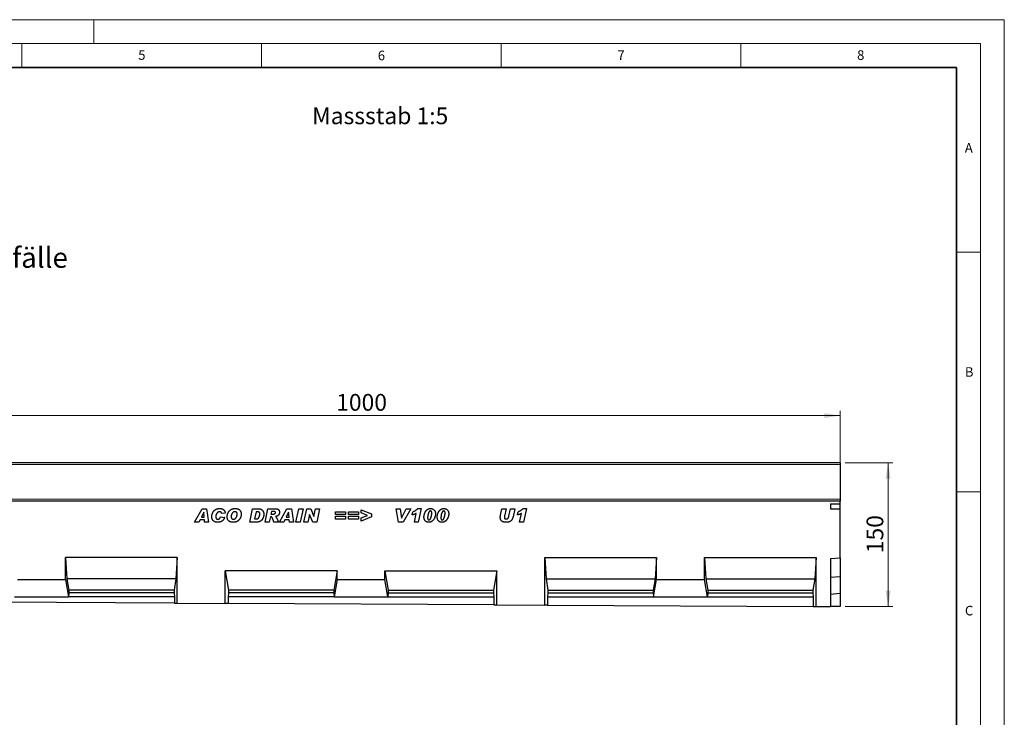
# Model space of a CAD drawing. Units: millimetres. Extents: x 0 to 1506, y 0 to 1228.
# Drawn here: x 215 to 420, y 151 to 297 of the extents above; entities that cross this region are included whole.
import ezdxf

# ---------------------------------------------------------------- set-up
doc = ezdxf.new("R2010")
doc.units = ezdxf.units.MM
doc.styles.add('SLDTEXTSTYLE0', font='TXT', dxfattribs={"width": 0.605})
doc.styles.add('SLDTEXTSTYLE1', font='TXT', dxfattribs={"width": 0.75})
doc.dimstyles.new('SLDDIMSTYLE4', dxfattribs={"dimtxt": 3.5, "dimasz": 3.302, "dimexe": 0, "dimexo": 0.0625, "dimgap": 0.875, "dimtad": 1, "dimlfac": 5, "dimrnd": 1e-09, "dimzin": 12, "dimdsep": 46, "dimtxsty": 'SLDTEXTSTYLE1', "dimsah": 1, "dimcen": 0.09, "dimadec": 0, "dimazin": 3, "dimtfac": 1, "dimtofl": 0, "dimtmove": 0, "dimatfit": 3, "dimfxl": 0, "dimfrac": 2, "dimtolj": 1, "dimtzin": 12, "dimarcsym": 0})
doc.dimstyles.new('SLDDIMSTYLE5', dxfattribs={"dimtxt": 3.5, "dimasz": 3.302, "dimexe": 0, "dimexo": 0.0625, "dimgap": 0.875, "dimtad": 1, "dimdec": 0, "dimlfac": 5, "dimrnd": 1e-09, "dimzin": 12, "dimdsep": 46, "dimtxsty": 'SLDTEXTSTYLE1', "dimsah": 1, "dimcen": 0.09, "dimadec": 0, "dimazin": 3, "dimtfac": 1, "dimtdec": 0, "dimtofl": 0, "dimtmove": 0, "dimatfit": 3, "dimfxl": 0, "dimfrac": 2, "dimtolj": 1, "dimtzin": 12, "dimarcsym": 0})

# ---------------------------------------------------------------- blocks, each defined once
blk = doc.blocks.new('_D_7')
at = {"color": 179, "linetype": 'Continuous', "lineweight": 18}
for p, q in [((185.76, 201.09), (185.76, 215.41)), ((185.76, 214.41), (385.76, 214.41)), ((385.76, 201.09), (385.76, 215.41))]:
    blk.add_line(p, q, dxfattribs=at)
for points in [[(185.76, 214.41), (189.07, 213.9), (189.07, 214.91)], [(385.76, 214.41), (382.46, 214.91), (382.46, 213.9)]]:
    blk.add_solid(points, dxfattribs=at)
at = {"color": 179, "linetype": 'Continuous', "lineweight": 18, "insert": (280.59, 218.92), "char_height": 3.5, "attachment_point": 1, "style": 'SLDTEXTSTYLE1'}
blk.add_mtext('1000', dxfattribs=at)
blk = doc.blocks.new('_D_8')
at = {"color": 179, "linetype": 'Continuous', "lineweight": 18}
for p, q in [((386.76, 204.59), (396.76, 204.59)), ((395.76, 204.59), (395.76, 174.58)), ((386.76, 174.58), (396.76, 174.58))]:
    blk.add_line(p, q, dxfattribs=at)
for points in [[(395.76, 204.59), (395.26, 201.28), (396.27, 201.28)], [(395.76, 174.58), (396.27, 177.88), (395.26, 177.88)]]:
    blk.add_solid(points, dxfattribs=at)
at = {"color": 179, "linetype": 'Continuous', "lineweight": 18, "insert": (391.25, 185.7), "char_height": 3.5, "attachment_point": 1, "rotation": 90, "style": 'SLDTEXTSTYLE1'}
blk.add_mtext('150', dxfattribs=at)

msp = doc.modelspace()

# ---------------------------------------------------------------- linework, layer by layer
at = {"color": 7, "linetype": 'Continuous', "lineweight": 18}
for p, q in [((0, 297), (420, 297)), ((230, 292), (230, 297)), ((420, 0), (420, 297)), ((15, 292), (415, 292)), ((215, 292), (215, 287)), ((265, 292), (265, 287)), ((315, 292), (315, 287)), ((365, 292), (365, 287)), ((415, 292), (415, 5)), ((410, 248.5), (415, 248.5)), ((410, 198.5), (415, 198.5))]:
    msp.add_line(p, q, dxfattribs=at)
at = {"color": 7, "linetype": 'Continuous', "lineweight": 35}
for p, q in [((410, 287), (20, 287)), ((410, 5), (410, 287))]:
    msp.add_line(p, q, dxfattribs=at)
at = {"color": 7, "linetype": 'Continuous', "lineweight": 25}
for p, q in [((385.7632, 204.5853), (185.7632, 204.5853)), ((385.7632, 204.5853), (385.7632, 204.1853)), ((385.7632, 204.1853), (385.7632, 196.9951)), ((385.7632, 196.5855), (185.7632, 196.5855)), ((383.7632, 195.9855), (385.7632, 195.9855)), ((383.7632, 195.9855), (383.7632, 194.9594)), ((385.7632, 196.9951), (385.7632, 196.5855)), ((385.7632, 195.9855), (385.7632, 196.5855)), ((385.7632, 194.9594), (385.7632, 195.9855)), ((251.0213, 192.1855), (252.6014, 194.9855)), ((252.9412, 194.2588), (252.4617, 193.2401)), ((252.4617, 193.2401), (253.0316, 193.2401)), ((252.6014, 194.9855), (253.5566, 194.9855)), ((252.9486, 194.2588), (252.9412, 194.2588)), ((253.0316, 193.2401), (252.9486, 194.2588)), ((253.5566, 194.9855), (253.9668, 192.1855)), ((256.4832, 193.3128), (257.3195, 193.1855)), ((257.465, 194.0571), (256.665, 193.9674)), ((256.665, 193.9674), (256.665, 193.9821)), ((262.5413, 192.1855), (263.13, 194.9855)), ((263.13, 194.9855), (264.2959, 194.9855)), ((263.8686, 194.331), (263.555, 192.8401)), ((264.1612, 194.331), (263.8686, 194.331)), ((265.7486, 192.1855), (266.3446, 194.9855)), ((266.3446, 194.9855), (267.9605, 194.9855)), ((266.8611, 193.3128), (266.6213, 192.1855)), ((266.9134, 193.3128), (266.8611, 193.3128)), ((267.0935, 194.4037), (266.9776, 193.8583)), ((266.9776, 193.8583), (267.1446, 193.8583)), ((267.5435, 194.4037), (267.0935, 194.4037)), ((268.7377, 192.1855), (270.3178, 194.9855)), ((270.6576, 194.2588), (270.178, 193.2401)), ((270.178, 193.2401), (270.7479, 193.2401)), ((270.3178, 194.9855), (271.2729, 194.9855)), ((270.665, 194.2588), (270.6576, 194.2588)), ((270.7479, 193.2401), (270.665, 194.2588)), ((271.2729, 194.9855), (271.6832, 192.1855)), ((272.1995, 192.1855), (272.8018, 194.9855)), ((272.8018, 194.9855), (273.6825, 194.9855)), ((273.6825, 194.9855), (273.0802, 192.1855)), ((273.8432, 192.1855), (274.4471, 194.9855)), ((274.4471, 194.9855), (275.2642, 194.9855)), ((275.0108, 193.8083), (274.6608, 192.1855)), ((275.0182, 193.8083), (275.0108, 193.8083)), ((275.6954, 192.1855), (275.0182, 193.8083)), ((275.2642, 194.9855), (275.9449, 193.3543)), ((275.9449, 193.3543), (275.9522, 193.3543)), ((275.9522, 193.3543), (276.3051, 194.9855)), ((276.3051, 194.9855), (277.1227, 194.9855)), ((277.1227, 194.9855), (276.517, 192.1855)), ((280.4468, 194.3674), (282.5195, 194.3674)), ((280.4468, 193.7492), (280.4468, 194.3674)), ((282.5195, 193.7492), (280.4468, 193.7492)), ((280.4468, 193.4219), (282.5195, 193.4219)), ((280.4468, 192.8037), (280.4468, 193.4219)), ((282.5195, 194.3674), (282.5195, 193.7492)), ((282.5195, 193.4219), (282.5195, 192.8037)), ((283.1813, 194.3674), (285.2541, 194.3674)), ((283.1813, 193.7492), (283.1813, 194.3674)), ((285.2541, 193.7492), (283.1813, 193.7492)), ((283.1813, 193.4219), (285.2541, 193.4219)), ((283.1813, 192.8037), (283.1813, 193.4219)), ((285.2541, 194.3674), (285.2541, 193.7492)), ((285.2541, 193.4219), (285.2541, 192.8037)), ((285.8068, 194.7674), (287.9886, 193.8941)), ((285.8068, 194.0929), (285.8068, 194.7674)), ((287.1335, 193.5855), (285.8068, 194.0929)), ((285.8068, 193.0884), (287.1335, 193.5855)), ((287.9886, 193.2594), (285.8068, 192.4037)), ((287.9886, 193.8941), (287.9886, 193.2594)), ((293.1086, 194.9855), (293.9717, 194.9855)), ((293.6007, 192.1855), (293.1086, 194.9855)), ((293.9717, 194.9855), (294.2103, 192.9946)), ((294.2177, 192.9946), (295.22, 194.9855)), ((296.1632, 194.9855), (294.5904, 192.1855)), ((295.22, 194.9855), (296.1632, 194.9855)), ((296.4613, 193.6764), (296.6022, 194.331)), ((296.8977, 192.1855), (297.2988, 194.0105)), ((297.6324, 195.0219), (298.3062, 195.0219)), ((298.3062, 195.0219), (297.6829, 192.1855)), ((314.8767, 193.6281), (315.1664, 194.9855)), ((315.1664, 194.9855), (316.0392, 194.9855)), ((316.0392, 194.9855), (315.7011, 193.4077)), ((316.6432, 193.456), (316.9636, 194.9855)), ((316.9636, 194.9855), (317.8397, 194.9855)), ((317.8397, 194.9855), (317.4852, 193.2935)), ((318.4322, 193.6764), (318.5732, 194.331)), ((318.8686, 192.1855), (319.2697, 194.0105)), ((319.6033, 195.0219), (320.2771, 195.0219)), ((320.2771, 195.0219), (319.6538, 192.1855)), ((383.7632, 194.9594), (385.7632, 194.9594)), ((385.7632, 184.7522), (385.7632, 194.9594)), ((251.9577, 192.1855), (251.0213, 192.1855)), ((252.1838, 192.6583), (251.9577, 192.1855)), ((253.0787, 192.6583), (252.1838, 192.6583)), ((253.1168, 192.1855), (253.0787, 192.6583)), ((253.9668, 192.1855), (253.1168, 192.1855)), ((264.0334, 192.1855), (262.5413, 192.1855)), ((263.555, 192.8401), (263.9243, 192.8401)), ((266.6213, 192.1855), (265.7486, 192.1855)), ((268.5486, 192.1855), (267.5963, 192.1855)), ((269.6741, 192.1855), (268.7377, 192.1855)), ((269.9002, 192.6583), (269.6741, 192.1855)), ((270.7951, 192.6583), (269.9002, 192.6583)), ((270.8332, 192.1855), (270.7951, 192.6583)), ((271.6832, 192.1855), (270.8332, 192.1855)), ((273.0802, 192.1855), (272.1995, 192.1855)), ((274.6608, 192.1855), (273.8432, 192.1855)), ((276.517, 192.1855), (275.6954, 192.1855)), ((282.5195, 192.8037), (280.4468, 192.8037)), ((285.2541, 192.8037), (283.1813, 192.8037)), ((285.8068, 192.4037), (285.8068, 193.0884)), ((294.5904, 192.1855), (293.6007, 192.1855)), ((294.2103, 192.9946), (294.2177, 192.9946)), ((297.6829, 192.1855), (296.8977, 192.1855)), ((299.6686, 193.0861), (299.6686, 193.0742)), ((302.4395, 193.0861), (302.4395, 193.0742)), ((319.6538, 192.1855), (318.8686, 192.1855)), ((247.4312, 184.7755), (224.0972, 184.7755)), ((224.0972, 180.2277), (224.0972, 184.7755)), ((224.0972, 184.7755), (224.3771, 180.3755)), ((247.4312, 184.7755), (247.1512, 180.3755)), ((247.4312, 175.2677), (247.4312, 184.7755)), ((324.0952, 184.7755), (347.4292, 184.7755)), ((324.0952, 174.885), (324.0952, 184.7755)), ((324.0952, 184.7755), (324.3751, 180.3755)), ((347.4292, 184.7755), (347.1492, 180.3755)), ((347.4292, 180.2277), (347.4292, 184.7755)), ((357.4292, 184.7755), (380.7632, 184.7755)), ((357.4292, 180.2277), (357.4292, 184.7755)), ((357.4292, 184.7755), (357.7091, 180.3755)), ((380.7632, 184.7755), (380.4832, 180.3755)), ((380.7632, 174.6022), (380.7632, 184.7755)), ((383.7632, 184.5772), (385.7632, 184.7522)), ((383.7632, 184.5772), (383.7632, 174.5872)), ((385.7632, 184.7522), (385.7632, 180.7417)), ((280.7652, 182.0451), (257.4312, 182.0451)), ((257.4312, 175.2178), (257.4312, 182.0451)), ((257.4312, 182.0451), (258.1136, 177.9755)), ((280.7652, 182.0451), (280.0827, 177.9755)), ((280.7652, 180.2277), (280.7652, 182.0451)), ((290.7612, 182.0451), (314.0952, 182.0451)), ((290.7612, 180.2277), (290.7612, 182.0451)), ((290.7612, 182.0451), (291.4436, 177.9755)), ((314.0952, 182.0451), (313.4127, 177.9755)), ((314.0952, 174.9349), (314.0952, 182.0451)), ((214.0972, 180.2277), (224.0972, 180.2277)), ((224.0972, 180.2277), (224.7096, 176.5755)), ((224.3771, 180.3755), (224.7796, 177.9755)), ((247.1512, 180.3755), (224.3771, 180.3755)), ((247.1512, 180.3755), (246.7487, 177.9755)), ((280.7652, 180.2277), (280.1527, 176.5755)), ((280.7652, 180.2277), (290.7612, 180.2277)), ((291.3736, 176.5755), (290.7612, 180.2277)), ((324.3751, 180.3755), (324.7776, 177.9755)), ((324.3751, 180.3755), (347.1492, 180.3755)), ((347.1492, 180.3755), (346.7467, 177.9755)), ((346.8167, 176.5755), (347.4292, 180.2277)), ((347.4292, 180.2277), (357.4292, 180.2277)), ((358.0416, 176.5755), (357.4292, 180.2277)), ((357.7091, 180.3755), (358.1116, 177.9755)), ((357.7091, 180.3755), (380.4832, 180.3755)), ((380.4832, 180.3755), (380.0807, 177.9755)), ((385.7632, 180.7417), (383.7632, 180.6692)), ((385.7632, 180.7417), (385.7632, 177.2882)), ((224.7796, 177.4415), (224.7096, 176.5755)), ((224.7796, 177.9755), (224.7796, 177.4415)), ((246.7487, 177.9755), (224.7796, 177.9755)), ((246.7487, 177.4415), (224.7796, 177.4415)), ((246.7487, 177.9755), (246.7487, 177.4415)), ((246.7487, 177.4415), (246.8187, 176.5755)), ((258.1136, 177.4415), (258.0436, 176.5755)), ((280.0827, 177.9755), (258.1136, 177.9755)), ((258.1136, 177.9755), (258.1136, 177.4415)), ((280.0827, 177.4415), (258.1136, 177.4415)), ((280.0827, 177.9755), (280.0827, 177.4415)), ((280.0827, 177.4415), (280.1527, 176.5755)), ((291.4436, 177.4415), (291.3736, 176.5755)), ((291.4436, 177.9755), (291.4436, 177.4415)), ((291.4436, 177.9755), (313.4127, 177.9755)), ((291.4436, 177.4415), (313.4127, 177.4415)), ((313.4127, 177.9755), (313.4127, 177.4415)), ((313.4127, 177.4415), (313.4827, 176.5755)), ((324.7776, 177.4415), (324.7076, 176.5755)), ((324.7776, 177.9755), (324.7776, 177.4415)), ((324.7776, 177.9755), (346.7467, 177.9755)), ((324.7776, 177.4415), (346.7467, 177.4415)), ((346.7467, 177.9755), (346.7467, 177.4415)), ((346.7467, 177.4415), (346.8167, 176.5755)), ((358.1116, 177.4415), (358.0416, 176.5755)), ((358.1116, 177.9755), (358.1116, 177.4415)), ((358.1116, 177.9755), (380.0807, 177.9755)), ((358.1116, 177.4415), (380.0807, 177.4415)), ((380.0807, 177.9755), (380.0807, 177.4415)), ((380.0807, 177.4415), (380.1507, 176.5755)), ((385.7632, 177.2882), (383.7632, 177.1132)), ((385.7632, 177.2882), (385.7632, 174.5772)), ((246.8187, 175.2708), (191.3756, 175.5475)), ((213.4847, 176.5755), (224.7096, 176.5755)), ((246.8187, 176.5755), (224.7096, 176.5755)), ((246.8187, 176.5755), (246.8187, 175.2708)), ((246.8187, 175.2708), (247.4312, 175.2677)), ((247.4312, 175.2677), (257.4312, 175.2178)), ((258.0436, 175.2147), (257.4312, 175.2178)), ((258.0436, 176.5755), (258.0436, 175.2147)), ((280.1527, 176.5755), (258.0436, 176.5755)), ((313.4827, 174.938), (258.0436, 175.2147)), ((280.1527, 176.5755), (291.3736, 176.5755)), ((291.3736, 176.5755), (313.4827, 176.5755)), ((313.4827, 176.5755), (313.4827, 174.938)), ((313.4827, 174.938), (314.0952, 174.9349)), ((314.0952, 174.9349), (324.0952, 174.885)), ((324.7076, 174.882), (324.0952, 174.885)), ((324.7076, 176.5755), (324.7076, 174.882)), ((324.7076, 176.5755), (346.8167, 176.5755)), ((324.7076, 174.882), (380.1507, 174.6052)), ((346.8167, 176.5755), (358.0416, 176.5755)), ((358.0416, 176.5755), (380.1507, 176.5755)), ((380.1507, 176.5755), (380.1507, 174.6052)), ((380.1507, 174.6052), (380.7632, 174.6022)), ((380.7632, 174.6022), (383.7632, 174.5872)), ((385.7632, 174.5772), (383.7632, 174.5872))]:
    msp.add_line(p, q, dxfattribs=at)
at = {"color": 8, "linetype": 'Continuous', "lineweight": 18}
for p, q in [((385.7632, 204.1853), (185.7632, 204.1853)), ((185.7632, 196.9951), (385.7632, 196.9951))]:
    msp.add_line(p, q, dxfattribs=at)
at = {"color": 7, "linetype": 'Continuous', "lineweight": 25}
for points, knots in [([(254.6286, 193.3219), (254.6291, 193.3558), (254.6301, 193.424), (254.6398, 193.5262), (254.6543, 193.6287), (254.6754, 193.7311), (254.7029, 193.8335), (254.736, 193.936), (254.7746, 194.0389), (254.8191, 194.141), (254.8693, 194.2407), (254.9253, 194.3357), (254.9877, 194.4248), (255.0555, 194.5083), (255.128, 194.5869), (255.2065, 194.6596), (255.2906, 194.7264), (255.3799, 194.7879), (255.4742, 194.8433), (255.5737, 194.8909), (255.6777, 194.9312), (255.7859, 194.9652), (255.8991, 194.9904), (256.0168, 195.0084), (256.1388, 195.0203), (256.2218, 195.0214), (256.2638, 195.0219)], [0, 0, 0, 0, 0.03852187, 0.07739652, 0.11652036, 0.15605194, 0.19612705, 0.23680959, 0.27840388, 0.32088817, 0.36331525, 0.40507886, 0.44601824, 0.48670419, 0.52719517, 0.56738214, 0.60810106, 0.64909466, 0.69045465, 0.73221327, 0.77423923, 0.81703772, 0.86092789, 0.90577453, 0.95222546, 1, 1, 1, 1]), ([(255.8809, 192.1492), (255.8316, 192.1501), (255.7358, 192.152), (255.5965, 192.1669), (255.4662, 192.1914), (255.3449, 192.227), (255.2322, 192.2715), (255.1288, 192.3272), (255.0337, 192.3918), (254.9489, 192.4675), (254.8735, 192.5509), (254.8075, 192.6413), (254.7521, 192.7385), (254.7071, 192.8426), (254.6721, 192.9533), (254.6462, 193.0703), (254.6316, 193.1941), (254.6296, 193.2787), (254.6286, 193.3219)], [0, 0, 0, 0, 0.07594209, 0.14757139, 0.21564155, 0.28011868, 0.34207656, 0.40202128, 0.46080477, 0.51891248, 0.57677994, 0.63382503, 0.69095968, 0.74887645, 0.80832873, 0.8695951, 0.93339266, 1, 1, 1, 1]), ([(256.2616, 194.3674), (256.2288, 194.3657), (256.1627, 194.3624), (256.0651, 194.3351), (255.9688, 194.2924), (255.8919, 194.243), (255.8315, 194.1962), (255.7887, 194.155), (255.7474, 194.11), (255.7088, 194.0603), (255.6724, 194.0062), (255.6385, 193.9476), (255.6064, 193.8848), (255.5679, 193.7958), (255.527, 193.6824), (255.4919, 193.5454), (255.4687, 193.4102), (255.4662, 193.3203), (255.465, 193.2759)], [0, 0, 0, 0, 0.065928641, 0.133080072, 0.202830356, 0.277834829, 0.316718642, 0.356695228, 0.397511048, 0.439676397, 0.483416912, 0.528934807, 0.576068981, 0.625658922, 0.724217905, 0.818872164, 0.910528114, 1, 1, 1, 1]), ([(255.465, 193.2759), (255.466, 193.2435), (255.4681, 193.1809), (255.4909, 193.0915), (255.5255, 193.0097), (255.5669, 192.9491), (255.6067, 192.9067), (255.6402, 192.8791), (255.6766, 192.8555), (255.7169, 192.8372), (255.7595, 192.8211), (255.8061, 192.8115), (255.8555, 192.805), (255.8896, 192.8042), (255.907, 192.8037)], [0, 0, 0, 0, 0.132538608, 0.256652427, 0.376130606, 0.495851525, 0.555815459, 0.614365758, 0.673476359, 0.733661786, 0.795654093, 0.860184762, 0.928383661, 1, 1, 1, 1]), ([(257.3195, 193.1855), (257.3084, 193.1495), (257.2863, 193.0779), (257.2422, 192.9751), (257.1925, 192.8758), (257.1349, 192.7811), (257.0691, 192.6911), (256.9964, 192.6053), (256.9163, 192.5236), (256.8295, 192.4466), (256.7352, 192.3764), (256.6334, 192.3154), (256.5249, 192.2635), (256.4089, 192.2222), (256.2868, 192.189), (256.1575, 192.1661), (256.0216, 192.1515), (255.9285, 192.1499), (255.8809, 192.1492)], [0, 0, 0, 0, 0.05906009, 0.11734787, 0.17524334, 0.23293822, 0.29096222, 0.349738, 0.40915824, 0.47016198, 0.53150656, 0.59317222, 0.65599154, 0.71976565, 0.7858854, 0.85408449, 0.92543539, 1, 1, 1, 1]), ([(255.907, 192.8037), (255.9233, 192.8039), (255.9553, 192.8043), (256.0022, 192.8111), (256.0473, 192.8205), (256.0906, 192.8342), (256.1318, 192.852), (256.1709, 192.8736), (256.2085, 192.8988), (256.2437, 192.9285), (256.2772, 192.9626), (256.3103, 192.9998), (256.3416, 193.0419), (256.3721, 193.0877), (256.4019, 193.1379), (256.4299, 193.1927), (256.4581, 193.2509), (256.4747, 193.2919), (256.4832, 193.3128)], [0, 0, 0, 0, 0.05935998, 0.11643131, 0.17217398, 0.22715167, 0.28122613, 0.33556394, 0.38970875, 0.4455282, 0.50308521, 0.5636946, 0.62674364, 0.69389683, 0.76440636, 0.83907202, 0.91775302, 1, 1, 1, 1]), ([(256.665, 193.9821), (256.6648, 193.9979), (256.6644, 194.0285), (256.6577, 194.0728), (256.6482, 194.1142), (256.6348, 194.1526), (256.6164, 194.1873), (256.5946, 194.2191), (256.5688, 194.2477), (256.5297, 194.281), (256.4763, 194.3153), (256.4078, 194.3451), (256.3359, 194.3645), (256.2865, 194.3664), (256.2616, 194.3674)], [0, 0, 0, 0, 0.07526085, 0.14664115, 0.21367903, 0.27816975, 0.34059002, 0.40116771, 0.46212375, 0.52443869, 0.64634405, 0.76402352, 0.88094696, 1, 1, 1, 1]), ([(256.2638, 195.0219), (256.3072, 195.0212), (256.3918, 195.0199), (256.5151, 195.0072), (256.6313, 194.9863), (256.7406, 194.9574), (256.8433, 194.9207), (256.9384, 194.8742), (257.027, 194.8203), (257.1078, 194.7581), (257.1811, 194.6893), (257.2467, 194.6148), (257.3038, 194.5347), (257.3528, 194.4496), (257.3942, 194.3594), (257.4262, 194.2635), (257.4513, 194.1624), (257.4604, 194.0927), (257.465, 194.0571)], [0, 0, 0, 0, 0.07620134, 0.14841496, 0.21737266, 0.28344662, 0.34678605, 0.40851927, 0.46898511, 0.52852451, 0.58735081, 0.64532853, 0.70255147, 0.75977151, 0.81752172, 0.87652734, 0.93711015, 1, 1, 1, 1]), ([(257.8359, 193.2958), (257.8368, 193.3428), (257.8387, 193.4367), (257.8553, 193.5765), (257.8814, 193.7145), (257.9176, 193.8505), (257.9652, 193.9834), (258.0217, 194.1135), (258.0898, 194.2392), (258.1672, 194.3605), (258.2544, 194.4756), (258.3523, 194.5811), (258.4592, 194.6776), (258.5751, 194.7621), (258.6944, 194.8361), (258.8149, 194.8959), (258.9338, 194.9431), (259.0533, 194.9738), (259.1725, 194.9952), (259.2926, 195.0102), (259.4143, 195.0206), (259.4959, 195.0215), (259.537, 195.0219)], [0, 0, 0, 0, 0.0518611, 0.10360205, 0.15508068, 0.2067866, 0.25867295, 0.31070178, 0.36315611, 0.41625712, 0.46933963, 0.52228208, 0.57481587, 0.6280241, 0.68028157, 0.72953434, 0.77637658, 0.82113632, 0.86532355, 0.90998512, 0.95463936, 1, 1, 1, 1]), ([(259.1132, 192.1492), (259.0643, 192.15), (258.9691, 192.1515), (258.8306, 192.1659), (258.7004, 192.1896), (258.5783, 192.2225), (258.4642, 192.2643), (258.3583, 192.3162), (258.2612, 192.378), (258.1723, 192.4483), (258.093, 192.5276), (258.0239, 192.6149), (257.9654, 192.71), (257.9184, 192.8129), (257.8812, 192.9229), (257.8547, 193.0404), (257.8385, 193.1656), (257.8368, 193.2516), (257.8359, 193.2958)], [0, 0, 0, 0, 0.075283128, 0.146529351, 0.214145499, 0.278811381, 0.341007086, 0.401137527, 0.4598783, 0.517998908, 0.575331169, 0.632222566, 0.68904664, 0.746856878, 0.805976556, 0.867601378, 0.931993733, 1, 1, 1, 1]), ([(259.4455, 194.3674), (259.4254, 194.3667), (259.3861, 194.3655), (259.3278, 194.3581), (259.2719, 194.3451), (259.2177, 194.3268), (259.1663, 194.3028), (259.1166, 194.274), (259.0691, 194.2401), (259.0244, 194.2005), (258.9816, 194.1575), (258.9421, 194.1102), (258.9048, 194.0598), (258.8702, 194.0061), (258.8391, 193.9482), (258.8101, 193.8874), (258.7831, 193.8233), (258.7534, 193.7347), (258.7221, 193.6268), (258.6938, 193.5034), (258.6762, 193.39), (258.6735, 193.3176), (258.6722, 193.2833)], [0, 0, 0, 0, 0.0410414, 0.0804257, 0.11973397, 0.15813759, 0.19689982, 0.23537348, 0.27529719, 0.31586387, 0.35715961, 0.39915216, 0.44146407, 0.48512778, 0.52960606, 0.57544894, 0.62278157, 0.67146025, 0.76607572, 0.85211415, 0.92989094, 1, 1, 1, 1]), ([(258.6722, 193.2833), (258.6728, 193.2664), (258.6738, 193.2333), (258.6793, 193.1846), (258.6895, 193.1381), (258.704, 193.0939), (258.722, 193.0519), (258.7444, 193.0121), (258.7713, 192.9749), (258.8012, 192.9394), (258.8354, 192.9076), (258.8728, 192.8796), (258.9136, 192.8564), (258.957, 192.8367), (259.0041, 192.8221), (259.054, 192.8113), (259.1071, 192.8051), (259.1434, 192.8042), (259.162, 192.8037)], [0, 0, 0, 0, 0.06553813, 0.12849885, 0.19025764, 0.24981276, 0.30912203, 0.36742824, 0.42703331, 0.48703654, 0.5474129, 0.60788329, 0.66819687, 0.72944533, 0.79272755, 0.85895566, 0.92784717, 1, 1, 1, 1]), ([(260.7813, 193.8452), (260.7806, 193.8122), (260.7791, 193.7437), (260.7685, 193.6376), (260.7504, 193.5248), (260.7265, 193.4058), (260.6931, 193.2819), (260.645, 193.1558), (260.5846, 193.0274), (260.512, 192.8985), (260.428, 192.7725), (260.3297, 192.6559), (260.2199, 192.5489), (260.1002, 192.4539), (259.9759, 192.3715), (259.8526, 192.3019), (259.7312, 192.2481), (259.6111, 192.2087), (259.4905, 192.1826), (259.368, 192.1629), (259.2418, 192.1516), (259.1564, 192.15), (259.1132, 192.1492)], [0, 0, 0, 0, 0.03723446, 0.07741188, 0.12027282, 0.16611612, 0.2144721, 0.26495942, 0.31834495, 0.37455581, 0.43185542, 0.48908513, 0.54640429, 0.60468724, 0.66145194, 0.71458758, 0.76437933, 0.8111799, 0.85699376, 0.90354592, 0.95121602, 1, 1, 1, 1]), ([(259.162, 192.8037), (259.1831, 192.8042), (259.2246, 192.8053), (259.2857, 192.8141), (259.3445, 192.8282), (259.4009, 192.8482), (259.4549, 192.8737), (259.5054, 192.9063), (259.5546, 192.9429), (259.616, 193.0007), (259.6866, 193.0821), (259.7579, 193.1927), (259.8185, 193.3142), (259.856, 193.4233), (259.8808, 193.5116), (259.8983, 193.5734), (259.9121, 193.6303), (259.9248, 193.682), (259.9327, 193.7292), (259.94, 193.7712), (259.9443, 193.8082), (259.9447, 193.8312), (259.945, 193.8418)], [0, 0, 0, 0, 0.04422809, 0.08723565, 0.12942494, 0.17122184, 0.21270482, 0.25456043, 0.29747026, 0.34141082, 0.43143032, 0.52317576, 0.61734494, 0.71617384, 0.76505435, 0.81005486, 0.85108467, 0.88825899, 0.92183213, 0.95167243, 0.97769512, 1, 1, 1, 1]), ([(259.945, 193.8418), (259.9445, 193.8628), (259.9436, 193.9037), (259.9376, 193.9631), (259.926, 194.0183), (259.9109, 194.0698), (259.891, 194.117), (259.8669, 194.1605), (259.8378, 194.1996), (259.8047, 194.2349), (259.7685, 194.2661), (259.7293, 194.293), (259.6881, 194.3163), (259.6444, 194.3354), (259.598, 194.3495), (259.5493, 194.3595), (259.4982, 194.366), (259.4634, 194.3669), (259.4455, 194.3674)], [0, 0, 0, 0, 0.076844162, 0.149196938, 0.217717113, 0.282724372, 0.34504382, 0.404513955, 0.463875337, 0.52261257, 0.58099425, 0.638183158, 0.696108033, 0.753430697, 0.812078224, 0.872865788, 0.934908123, 1, 1, 1, 1]), ([(259.537, 195.0219), (259.5888, 195.021), (259.6891, 195.0193), (259.8342, 195.0033), (259.9687, 194.9769), (260.0925, 194.9395), (260.2061, 194.8917), (260.3091, 194.8333), (260.4008, 194.7631), (260.4817, 194.6833), (260.5515, 194.5954), (260.6136, 194.5032), (260.6653, 194.4053), (260.7083, 194.303), (260.7404, 194.1952), (260.7645, 194.083), (260.7789, 193.9656), (260.7805, 193.8858), (260.7813, 193.8452)], [0, 0, 0, 0, 0.07987038, 0.15488224, 0.22495864, 0.29128082, 0.35417205, 0.41481313, 0.47364721, 0.53195577, 0.58976952, 0.64670103, 0.70334194, 0.76036124, 0.81780483, 0.87670354, 0.93738127, 1, 1, 1, 1]), ([(263.9243, 192.8401), (263.9539, 192.8412), (264.0117, 192.8434), (264.0956, 192.8595), (264.1739, 192.8868), (264.2458, 192.926), (264.3123, 192.9753), (264.3715, 193.0368), (264.4259, 193.1081), (264.4723, 193.1897), (264.5132, 193.2758), (264.5499, 193.3632), (264.5813, 193.4503), (264.6062, 193.538), (264.6265, 193.6251), (264.6397, 193.7125), (264.6488, 193.7995), (264.6499, 193.8577), (264.6504, 193.8867)], [0, 0, 0, 0, 0.062848927, 0.122618333, 0.180603175, 0.238168337, 0.295903138, 0.355607601, 0.41873113, 0.485757038, 0.554450394, 0.621129325, 0.686875672, 0.750882891, 0.814377921, 0.876644165, 0.938453123, 1, 1, 1, 1]), ([(265.4868, 193.8128), (265.486, 193.7713), (265.4844, 193.6889), (265.4727, 193.5667), (265.4541, 193.4469), (265.4273, 193.3294), (265.3925, 193.2143), (265.3512, 193.1013), (265.3013, 192.9912), (265.2445, 192.8848), (265.1831, 192.7835), (265.1181, 192.6904), (265.0501, 192.6063), (264.9797, 192.531), (264.9063, 192.4647), (264.8299, 192.4075), (264.7506, 192.3593), (264.6685, 192.3211), (264.5858, 192.2899), (264.5043, 192.2617), (264.4234, 192.2386), (264.3437, 192.2189), (264.2647, 192.2044), (264.1869, 192.1934), (264.1098, 192.187), (264.0588, 192.186), (264.0334, 192.1855)], [0, 0, 0, 0, 0.05095755, 0.1011747, 0.15061248, 0.1997518, 0.2490477, 0.29812534, 0.34735977, 0.39740213, 0.44614193, 0.49272504, 0.53670979, 0.57882894, 0.61917529, 0.65806012, 0.69583085, 0.73286627, 0.76901559, 0.80439056, 0.83876366, 0.87226904, 0.9051561, 0.93732233, 0.96882253, 1, 1, 1, 1]), ([(264.6504, 193.8867), (264.6501, 193.9034), (264.6495, 193.936), (264.6442, 193.9835), (264.6366, 194.0285), (264.6244, 194.0703), (264.6098, 194.1102), (264.591, 194.1468), (264.5691, 194.1808), (264.5442, 194.2123), (264.5148, 194.2408), (264.4798, 194.2652), (264.4394, 194.2857), (264.3939, 194.3029), (264.3428, 194.3147), (264.2871, 194.3246), (264.2259, 194.3302), (264.1834, 194.3307), (264.1612, 194.331)], [0, 0, 0, 0, 0.065655634, 0.128649021, 0.187739422, 0.245096615, 0.30007814, 0.354434189, 0.406762923, 0.459282561, 0.512018776, 0.567668717, 0.626362596, 0.690071267, 0.758431883, 0.832597244, 0.912729856, 1, 1, 1, 1]), ([(264.2959, 194.9855), (264.3459, 194.9846), (264.4429, 194.9829), (264.5828, 194.9672), (264.7128, 194.9429), (264.8319, 194.9069), (264.941, 194.8619), (265.0388, 194.805), (265.1268, 194.7388), (265.2036, 194.6622), (265.27, 194.5773), (265.3284, 194.4868), (265.3772, 194.3895), (265.4178, 194.2863), (265.449, 194.1767), (265.471, 194.0609), (265.4842, 193.9389), (265.4859, 193.8555), (265.4868, 193.8128)], [0, 0, 0, 0, 0.07870085, 0.15243328, 0.22132358, 0.28635971, 0.34778083, 0.40665019, 0.46385471, 0.52052606, 0.57673502, 0.63301658, 0.68977792, 0.74770487, 0.80720937, 0.86879647, 0.932922, 1, 1, 1, 1]), ([(267.5963, 192.1855), (267.5786, 192.2369), (267.5423, 192.342), (267.4851, 192.503), (267.4223, 192.6705), (267.3679, 192.8128), (267.3235, 192.9242), (267.291, 192.9994), (267.2606, 193.0653), (267.2317, 193.1219), (267.2042, 193.1692), (267.178, 193.2069), (267.1541, 193.2364), (267.1225, 193.2613), (267.0817, 193.2824), (267.0297, 193.3001), (266.9731, 193.3112), (266.9337, 193.3122), (266.9134, 193.3128)], [0, 0, 0, 0, 0.116297975, 0.238127556, 0.365778646, 0.499128445, 0.564253964, 0.622549416, 0.674427485, 0.719579672, 0.758658432, 0.791276046, 0.818013967, 0.839352905, 0.877083345, 0.915677452, 0.956549135, 1, 1, 1, 1]), ([(267.1446, 193.8583), (267.178, 193.8584), (267.2416, 193.8585), (267.3325, 193.8602), (267.4142, 193.863), (267.4865, 193.8669), (267.5497, 193.8718), (267.6037, 193.878), (267.6485, 193.885), (267.6951, 193.8961), (267.7435, 193.9143), (267.7944, 193.9416), (267.8368, 193.976), (267.8711, 194.0159), (267.8962, 194.059), (267.9166, 194.101), (267.9277, 194.1433), (267.9295, 194.1713), (267.9304, 194.185)], [0, 0, 0, 0, 0.10527233, 0.20098973, 0.28717216, 0.36324979, 0.42985994, 0.4870618, 0.53494946, 0.57310331, 0.63820873, 0.69764056, 0.7546231, 0.80976784, 0.86290375, 0.9116136, 0.95673169, 1, 1, 1, 1]), ([(267.9304, 194.185), (267.9296, 194.2012), (267.928, 194.2325), (267.9142, 194.2767), (267.8905, 194.3148), (267.8637, 194.3418), (267.8364, 194.3602), (267.81, 194.3717), (267.7785, 194.3821), (267.7414, 194.3894), (267.6994, 194.3965), (267.6521, 194.4009), (267.5996, 194.4028), (267.5628, 194.4034), (267.5435, 194.4037)], [0, 0, 0, 0, 0.095793671, 0.185218494, 0.270853397, 0.359713306, 0.408259565, 0.464996805, 0.52992905, 0.60453322, 0.688647745, 0.782207475, 0.88553137, 1, 1, 1, 1]), ([(268.7668, 194.2458), (268.7664, 194.2186), (268.7656, 194.1652), (268.7551, 194.0864), (268.7404, 194.01), (268.7177, 193.9365), (268.6901, 193.8652), (268.6557, 193.7965), (268.6146, 193.7308), (268.5681, 193.6674), (268.515, 193.6079), (268.453, 193.5548), (268.3846, 193.5065), (268.3079, 193.4644), (268.2244, 193.4272), (268.1328, 193.3973), (268.0346, 193.3704), (267.9658, 193.3586), (267.9304, 193.3526)], [0, 0, 0, 0, 0.06021071, 0.11871962, 0.17623963, 0.23294892, 0.28944549, 0.3459013, 0.403352, 0.46142348, 0.52041312, 0.58006839, 0.64229226, 0.70633775, 0.77397224, 0.84503085, 0.92035817, 1, 1, 1, 1]), ([(267.9304, 193.3526), (267.9416, 193.3431), (267.9652, 193.3232), (267.9983, 193.2873), (268.033, 193.2466), (268.0683, 193.1997), (268.1036, 193.1468), (268.141, 193.0888), (268.1782, 193.0245), (268.2163, 192.9543), (268.2554, 192.8784), (268.2951, 192.7966), (268.3353, 192.7089), (268.377, 192.6157), (268.4189, 192.5163), (268.4613, 192.4111), (268.5053, 192.3004), (268.534, 192.2244), (268.5486, 192.1855)], [0, 0, 0, 0, 0.03296717, 0.06949975, 0.10978011, 0.15366075, 0.20160888, 0.2532367, 0.30909552, 0.36888212, 0.43321781, 0.501562, 0.57394695, 0.65057238, 0.73167522, 0.81688523, 0.90637547, 1, 1, 1, 1]), ([(267.9605, 194.9855), (267.9943, 194.9849), (268.0596, 194.9837), (268.1541, 194.9735), (268.2415, 194.9564), (268.3223, 194.9335), (268.396, 194.9029), (268.4623, 194.8649), (268.5224, 194.8213), (268.5737, 194.7694), (268.6192, 194.7139), (268.6583, 194.655), (268.6924, 194.594), (268.7195, 194.5297), (268.7407, 194.4625), (268.7559, 194.3927), (268.7654, 194.3201), (268.7663, 194.2708), (268.7668, 194.2458)], [0, 0, 0, 0, 0.0815964, 0.15809453, 0.22952573, 0.29679999, 0.36087011, 0.42201508, 0.48130037, 0.53993776, 0.59789647, 0.65469555, 0.71067574, 0.76692337, 0.82314301, 0.88083674, 0.93948129, 1, 1, 1, 1]), ([(297.2988, 194.0105), (297.2691, 193.9926), (297.209, 193.9563), (297.1143, 193.9074), (297.0161, 193.8606), (296.9134, 193.8175), (296.8067, 193.777), (296.6952, 193.7404), (296.58, 193.7059), (296.5012, 193.6864), (296.4613, 193.6764)], [0, 0, 0, 0, 0.11504949, 0.23265813, 0.35279763, 0.47540773, 0.60151529, 0.73109731, 0.86393266, 1, 1, 1, 1]), ([(296.6022, 194.331), (296.6532, 194.3542), (296.754, 194.4), (296.8993, 194.4763), (297.039, 194.5551), (297.1705, 194.6405), (297.2969, 194.7281), (297.4153, 194.8217), (297.528, 194.9185), (297.5977, 194.9876), (297.6324, 195.0219)], [0, 0, 0, 0, 0.13466221, 0.26603192, 0.39452893, 0.52008756, 0.64300989, 0.76398608, 0.88277677, 1, 1, 1, 1]), ([(298.905, 193.2861), (298.9056, 193.3189), (298.9068, 193.3847), (298.9149, 193.4841), (298.9288, 193.5846), (298.9473, 193.6863), (298.9719, 193.7889), (299.0024, 193.8924), (299.0375, 193.9973), (299.0774, 194.1023), (299.1224, 194.2051), (299.1724, 194.3033), (299.2262, 194.3963), (299.2849, 194.4832), (299.3474, 194.5649), (299.4146, 194.6405), (299.486, 194.7108), (299.5612, 194.7753), (299.64, 194.8337), (299.7227, 194.8834), (299.8077, 194.9267), (299.896, 194.961), (299.9867, 194.9887), (300.0804, 195.008), (300.177, 195.0195), (300.2424, 195.0211), (300.2754, 195.0219)], [0, 0, 0, 0, 0.04019186, 0.08072975, 0.12220988, 0.16447883, 0.20745568, 0.25147643, 0.29678668, 0.34302064, 0.38918865, 0.43426262, 0.47807522, 0.5209069, 0.56280357, 0.60409345, 0.64481849, 0.68549781, 0.72553574, 0.76492457, 0.80366248, 0.84234465, 0.88091443, 0.91980933, 0.95956, 1, 1, 1, 1]), ([(299.8697, 192.1492), (299.8343, 192.15), (299.7648, 192.1516), (299.6633, 192.1655), (299.5672, 192.1882), (299.4764, 192.22), (299.3911, 192.2613), (299.3111, 192.3116), (299.2363, 192.371), (299.1675, 192.4393), (299.1051, 192.5161), (299.0518, 192.6021), (299.0061, 192.6959), (298.9686, 192.7981), (298.9398, 192.9087), (298.9198, 193.0274), (298.9069, 193.154), (298.9056, 193.2412), (298.905, 193.2861)], [0, 0, 0, 0, 0.06297326, 0.12340286, 0.18150611, 0.23822224, 0.293899, 0.34953405, 0.40580939, 0.46314485, 0.52152215, 0.58108004, 0.64247229, 0.70665976, 0.77414835, 0.84516989, 0.92022713, 1, 1, 1, 1]), ([(300.255, 194.5128), (300.2403, 194.5122), (300.211, 194.511), (300.1678, 194.4995), (300.1262, 194.4813), (300.0863, 194.4554), (300.0477, 194.423), (300.0106, 194.3832), (299.9748, 194.3364), (299.9412, 194.2824), (299.9091, 194.2229), (299.8784, 194.1588), (299.85, 194.0901), (299.8233, 194.017), (299.7989, 193.939), (299.777, 193.8565), (299.7565, 193.7695), (299.7382, 193.6797), (299.7221, 193.59), (299.7078, 193.5036), (299.6959, 193.4222), (299.6863, 193.3454), (299.6779, 193.2739), (299.6732, 193.207), (299.6693, 193.145), (299.6688, 193.1052), (299.6686, 193.0861)], [0, 0, 0, 0, 0.02667582, 0.05339855, 0.08092828, 0.10919352, 0.13984014, 0.17258143, 0.20829739, 0.24710601, 0.28837134, 0.33162818, 0.37652917, 0.42394989, 0.47354465, 0.52540641, 0.57969455, 0.63645879, 0.69262194, 0.74582691, 0.79608949, 0.84274301, 0.88687354, 0.92740381, 0.96510855, 1, 1, 1, 1]), ([(301.305, 193.9588), (301.3044, 193.9221), (301.3033, 193.8485), (301.2946, 193.7383), (301.2801, 193.6284), (301.2612, 193.5184), (301.235, 193.4088), (301.2049, 193.299), (301.1673, 193.1899), (301.1259, 193.0814), (301.0793, 192.9759), (301.0274, 192.8756), (300.9712, 192.7813), (300.9107, 192.6925), (300.8456, 192.6096), (300.7753, 192.5329), (300.7015, 192.4612), (300.6225, 192.3968), (300.5401, 192.3386), (300.4542, 192.2877), (300.3646, 192.2452), (300.2721, 192.2095), (300.176, 192.1824), (300.0768, 192.1631), (299.9744, 192.1515), (299.905, 192.15), (299.8697, 192.1492)], [0, 0, 0, 0, 0.042954521, 0.086022946, 0.129098765, 0.172475498, 0.216340234, 0.260699754, 0.305566621, 0.351111377, 0.396396149, 0.440251391, 0.483032196, 0.524595519, 0.56573231, 0.606156089, 0.64607435, 0.685864765, 0.725104696, 0.763900763, 0.802412921, 0.84080659, 0.879692842, 0.918934646, 0.958801326, 1, 1, 1, 1]), ([(299.9572, 192.6583), (299.9717, 192.6589), (300.0005, 192.6601), (300.0428, 192.6715), (300.0834, 192.6901), (300.123, 192.7153), (300.1607, 192.7483), (300.1969, 192.7885), (300.2324, 192.8352), (300.2652, 192.8894), (300.2977, 192.9487), (300.3276, 193.0138), (300.3559, 193.0836), (300.3827, 193.1581), (300.4069, 193.2372), (300.4297, 193.321), (300.4508, 193.4096), (300.4688, 193.5019), (300.4856, 193.5941), (300.5004, 193.6833), (300.513, 193.7682), (300.5232, 193.8485), (300.5313, 193.9245), (300.537, 193.9961), (300.5406, 194.0633), (300.5411, 194.1067), (300.5413, 194.1276)], [0, 0, 0, 0, 0.02574214, 0.05121267, 0.07750912, 0.10514173, 0.13458808, 0.16661436, 0.20132625, 0.23908704, 0.27942878, 0.32187891, 0.36671169, 0.41370615, 0.46283563, 0.51427671, 0.56841326, 0.6252308, 0.68185839, 0.7355933, 0.78645036, 0.83478201, 0.87993913, 0.92261829, 0.96285107, 1, 1, 1, 1]), ([(300.5413, 194.1276), (300.5405, 194.1553), (300.539, 194.2082), (300.5255, 194.2833), (300.5028, 194.3498), (300.4712, 194.4073), (300.4305, 194.4546), (300.3802, 194.4896), (300.3199, 194.509), (300.2773, 194.5115), (300.255, 194.5128)], [0, 0, 0, 0, 0.153445315, 0.293207559, 0.420982925, 0.541259583, 0.654295435, 0.763742558, 0.876573626, 1, 1, 1, 1]), ([(300.2754, 195.0219), (300.3096, 195.0213), (300.3768, 195.0201), (300.4757, 195.006), (300.5716, 194.9857), (300.6639, 194.955), (300.753, 194.9169), (300.8388, 194.8702), (300.9205, 194.814), (300.9988, 194.7508), (301.0713, 194.6797), (301.1342, 194.5995), (301.1872, 194.5114), (301.2306, 194.4157), (301.2641, 194.3124), (301.2875, 194.2013), (301.3029, 194.0827), (301.3043, 194.0009), (301.305, 193.9588)], [0, 0, 0, 0, 0.06146446, 0.12101341, 0.17971069, 0.23786995, 0.29580056, 0.35413074, 0.41356422, 0.47420776, 0.53525026, 0.59600121, 0.65738607, 0.7199916, 0.78494913, 0.85267765, 0.92420192, 1, 1, 1, 1]), ([(301.6759, 193.2861), (301.6765, 193.3189), (301.6777, 193.3847), (301.6858, 193.4841), (301.6997, 193.5846), (301.7183, 193.6863), (301.7429, 193.7889), (301.7733, 193.8924), (301.8084, 193.9973), (301.8483, 194.1023), (301.8933, 194.2051), (301.9433, 194.3033), (301.9971, 194.3963), (302.0559, 194.4832), (302.1184, 194.5649), (302.1856, 194.6405), (302.2569, 194.7108), (302.3321, 194.7753), (302.4109, 194.8337), (302.4936, 194.8834), (302.5786, 194.9267), (302.6669, 194.961), (302.7576, 194.9887), (302.8514, 195.008), (302.9479, 195.0195), (303.0134, 195.0211), (303.0463, 195.0219)], [0, 0, 0, 0, 0.04019186, 0.08072975, 0.12220988, 0.16447883, 0.20745568, 0.25147643, 0.29678668, 0.34302064, 0.38918865, 0.43426262, 0.47807522, 0.5209069, 0.56280357, 0.60409345, 0.64481849, 0.68549781, 0.72553574, 0.76492457, 0.80366248, 0.84234465, 0.88091443, 0.91980933, 0.95956, 1, 1, 1, 1]), ([(302.6407, 192.1492), (302.6052, 192.15), (302.5357, 192.1516), (302.4343, 192.1655), (302.3381, 192.1882), (302.2473, 192.22), (302.162, 192.2613), (302.082, 192.3116), (302.0072, 192.371), (301.9384, 192.4393), (301.876, 192.5161), (301.8227, 192.6021), (301.777, 192.6959), (301.7395, 192.7981), (301.7107, 192.9087), (301.6907, 193.0274), (301.6778, 193.154), (301.6765, 193.2412), (301.6759, 193.2861)], [0, 0, 0, 0, 0.06297326, 0.12340286, 0.18150611, 0.23822224, 0.293899, 0.34953405, 0.40580939, 0.46314485, 0.52152215, 0.58108004, 0.64247229, 0.70665976, 0.77414835, 0.84516989, 0.92022713, 1, 1, 1, 1]), ([(303.0259, 194.5128), (303.0112, 194.5122), (302.9819, 194.511), (302.9387, 194.4995), (302.8971, 194.4813), (302.8572, 194.4554), (302.8186, 194.423), (302.7815, 194.3832), (302.7457, 194.3364), (302.7121, 194.2824), (302.68, 194.2229), (302.6494, 194.1588), (302.6209, 194.0901), (302.5942, 194.017), (302.5698, 193.939), (302.5479, 193.8565), (302.5274, 193.7695), (302.5091, 193.6797), (302.493, 193.59), (302.4787, 193.5036), (302.4668, 193.4222), (302.4572, 193.3454), (302.4488, 193.2739), (302.4441, 193.207), (302.4402, 193.145), (302.4397, 193.1052), (302.4395, 193.0861)], [0, 0, 0, 0, 0.02667582, 0.05339855, 0.08092828, 0.10919352, 0.13984014, 0.17258143, 0.20829739, 0.24710601, 0.28837134, 0.33162818, 0.37652917, 0.42394989, 0.47354465, 0.52540641, 0.57969455, 0.63645879, 0.69262194, 0.74582691, 0.79608949, 0.84274301, 0.88687354, 0.92740381, 0.96510855, 1, 1, 1, 1]), ([(304.0759, 193.9588), (304.0753, 193.9221), (304.0742, 193.8485), (304.0655, 193.7383), (304.051, 193.6284), (304.0321, 193.5184), (304.0059, 193.4088), (303.9758, 193.299), (303.9382, 193.1899), (303.8968, 193.0814), (303.8502, 192.9759), (303.7983, 192.8756), (303.7422, 192.7813), (303.6816, 192.6925), (303.6165, 192.6096), (303.5462, 192.5329), (303.4724, 192.4612), (303.3934, 192.3968), (303.311, 192.3386), (303.2251, 192.2877), (303.1355, 192.2452), (303.043, 192.2095), (302.9469, 192.1824), (302.8477, 192.1631), (302.7453, 192.1515), (302.6759, 192.15), (302.6407, 192.1492)], [0, 0, 0, 0, 0.042954521, 0.086022946, 0.129098765, 0.172475498, 0.216340234, 0.260699754, 0.305566621, 0.351111377, 0.396396149, 0.440251391, 0.483032196, 0.524595519, 0.56573231, 0.606156089, 0.64607435, 0.685864765, 0.725104696, 0.763900763, 0.802412921, 0.84080659, 0.879692842, 0.918934646, 0.958801326, 1, 1, 1, 1]), ([(302.7282, 192.6583), (302.7426, 192.6589), (302.7714, 192.6601), (302.8137, 192.6715), (302.8543, 192.6901), (302.8939, 192.7153), (302.9316, 192.7483), (302.9678, 192.7885), (303.0033, 192.8352), (303.0361, 192.8894), (303.0686, 192.9487), (303.0985, 193.0138), (303.1268, 193.0836), (303.1536, 193.1581), (303.1778, 193.2372), (303.2006, 193.321), (303.2217, 193.4096), (303.2397, 193.5019), (303.2565, 193.5941), (303.2713, 193.6833), (303.2839, 193.7682), (303.2941, 193.8485), (303.3022, 193.9245), (303.3079, 193.9961), (303.3115, 194.0633), (303.312, 194.1067), (303.3122, 194.1276)], [0, 0, 0, 0, 0.02574214, 0.05121267, 0.07750912, 0.10514173, 0.13458808, 0.16661436, 0.20132625, 0.23908704, 0.27942878, 0.32187891, 0.36671169, 0.41370615, 0.46283563, 0.51427671, 0.56841326, 0.6252308, 0.68185839, 0.7355933, 0.78645036, 0.83478201, 0.87993913, 0.92261829, 0.96285107, 1, 1, 1, 1]), ([(303.3122, 194.1276), (303.3115, 194.1553), (303.3099, 194.2082), (303.2964, 194.2833), (303.2737, 194.3498), (303.2421, 194.4073), (303.2014, 194.4546), (303.1511, 194.4896), (303.0909, 194.509), (303.0482, 194.5115), (303.0259, 194.5128)], [0, 0, 0, 0, 0.153445315, 0.293207559, 0.420982925, 0.541259583, 0.654295435, 0.763742558, 0.876573626, 1, 1, 1, 1]), ([(303.0463, 195.0219), (303.0805, 195.0213), (303.1477, 195.0201), (303.2466, 195.006), (303.3425, 194.9857), (303.4348, 194.955), (303.5239, 194.9169), (303.6097, 194.8702), (303.6914, 194.814), (303.7697, 194.7508), (303.8422, 194.6797), (303.9051, 194.5995), (303.9581, 194.5114), (304.0015, 194.4157), (304.035, 194.3124), (304.0584, 194.2013), (304.0738, 194.0827), (304.0752, 194.0009), (304.0759, 193.9588)], [0, 0, 0, 0, 0.06146446, 0.12101341, 0.17971069, 0.23786995, 0.29580056, 0.35413074, 0.41356422, 0.47420776, 0.53525026, 0.59600121, 0.65738607, 0.7199916, 0.78494913, 0.85267765, 0.92420192, 1, 1, 1, 1]), ([(314.825, 193.1299), (314.8256, 193.1727), (314.827, 193.2575), (314.8371, 193.3834), (314.8524, 193.507), (314.8686, 193.5879), (314.8767, 193.6281)], [0, 0, 0, 0, 0.25596195, 0.50691204, 0.75463103, 1, 1, 1, 1]), ([(316.0466, 192.1492), (316.0172, 192.1493), (315.9602, 192.1497), (315.8768, 192.1535), (315.7981, 192.158), (315.7239, 192.1664), (315.6541, 192.1757), (315.5887, 192.1876), (315.5278, 192.2017), (315.4536, 192.2235), (315.3674, 192.256), (315.2716, 192.3042), (315.1844, 192.3616), (315.1061, 192.4267), (315.0372, 192.499), (314.9785, 192.5768), (314.9288, 192.659), (314.8905, 192.7465), (314.8607, 192.8377), (314.841, 192.9324), (314.8268, 193.03), (314.8256, 193.0963), (314.825, 193.1299)], [0, 0, 0, 0, 0.049387, 0.09594175, 0.14031978, 0.18197717, 0.22153739, 0.25878218, 0.29379042, 0.32665714, 0.38866953, 0.44865509, 0.50662265, 0.56385446, 0.61974117, 0.6740948, 0.72753217, 0.78087543, 0.8344759, 0.88859278, 0.94356385, 1, 1, 1, 1]), ([(315.7011, 193.4077), (315.6942, 193.3697), (315.6802, 193.2919), (315.6786, 193.2129), (315.6778, 193.1725)], [0, 0, 0, 0, 0.48816869, 1, 1, 1, 1]), ([(315.6778, 193.1725), (315.6789, 193.1464), (315.681, 193.097), (315.6991, 193.0277), (315.7306, 192.969), (315.7743, 192.9203), (315.8314, 192.8833), (315.9006, 192.8585), (315.981, 192.8423), (316.0387, 192.8408), (316.0693, 192.8401)], [0, 0, 0, 0, 0.1329676, 0.25218434, 0.36213399, 0.47035907, 0.58278775, 0.70587119, 0.8439969, 1, 1, 1, 1]), ([(317.4852, 193.2935), (317.4741, 193.2462), (317.4524, 193.154), (317.4106, 193.0219), (317.3631, 192.899), (317.3084, 192.786), (317.2484, 192.6817), (317.1811, 192.5878), (317.108, 192.5029), (317.0281, 192.4271), (316.9394, 192.361), (316.8414, 192.304), (316.7334, 192.2555), (316.6151, 192.2167), (316.487, 192.186), (316.3488, 192.1649), (316.201, 192.1517), (316.0991, 192.15), (316.0466, 192.1492)], [0, 0, 0, 0, 0.07160956, 0.13948271, 0.20389902, 0.26555783, 0.32433456, 0.38094405, 0.43555013, 0.48924729, 0.54288422, 0.5981657, 0.65599807, 0.71688986, 0.78146314, 0.84982505, 0.92266601, 1, 1, 1, 1]), ([(316.0693, 192.8401), (316.0864, 192.8403), (316.1199, 192.8407), (316.1688, 192.8475), (316.2161, 192.8568), (316.2611, 192.8711), (316.3044, 192.889), (316.3458, 192.9104), (316.3852, 192.9362), (316.4228, 192.9661), (316.4586, 193.0017), (316.4914, 193.045), (316.5228, 193.0952), (316.5515, 193.1532), (316.5775, 193.2185), (316.6018, 193.291), (316.6247, 193.3707), (316.6369, 193.4269), (316.6432, 193.456)], [0, 0, 0, 0, 0.05510294, 0.10815637, 0.15940037, 0.2106882, 0.26034766, 0.31070719, 0.36111503, 0.41205122, 0.46570469, 0.52372056, 0.58722131, 0.65700378, 0.73222703, 0.81427386, 0.90395857, 1, 1, 1, 1]), ([(319.2697, 194.0105), (319.24, 193.9926), (319.1799, 193.9563), (319.0852, 193.9074), (318.987, 193.8606), (318.8843, 193.8175), (318.7776, 193.777), (318.6661, 193.7404), (318.5509, 193.7059), (318.4721, 193.6864), (318.4322, 193.6764)], [0, 0, 0, 0, 0.11504949, 0.23265813, 0.35279763, 0.47540773, 0.60151529, 0.73109731, 0.86393266, 1, 1, 1, 1]), ([(318.5732, 194.331), (318.6241, 194.3542), (318.7249, 194.4), (318.8702, 194.4763), (319.0099, 194.5551), (319.1414, 194.6405), (319.2678, 194.7281), (319.3862, 194.8217), (319.4989, 194.9185), (319.5686, 194.9876), (319.6033, 195.0219)], [0, 0, 0, 0, 0.13466221, 0.26603192, 0.39452893, 0.52008756, 0.64300989, 0.76398608, 0.88277677, 1, 1, 1, 1]), ([(299.6686, 193.0742), (299.6693, 193.0415), (299.6706, 192.9805), (299.6844, 192.8954), (299.7056, 192.8224), (299.7377, 192.7626), (299.7789, 192.7148), (299.8308, 192.682), (299.8911, 192.661), (299.9345, 192.6592), (299.9572, 192.6583)], [0, 0, 0, 0, 0.17025228, 0.31850183, 0.44891829, 0.56484076, 0.67060217, 0.77427223, 0.88183476, 1, 1, 1, 1]), ([(302.4395, 193.0742), (302.4402, 193.0415), (302.4416, 192.9805), (302.4554, 192.8954), (302.4765, 192.8224), (302.5086, 192.7626), (302.5498, 192.7148), (302.6017, 192.682), (302.662, 192.661), (302.7054, 192.6592), (302.7282, 192.6583)], [0, 0, 0, 0, 0.17025228, 0.31850183, 0.44891829, 0.56484076, 0.67060217, 0.77427223, 0.88183476, 1, 1, 1, 1])]:
    msp.add_open_spline(points, degree=3, knots=knots, dxfattribs=at)

# ---------------------------------------------------------------- texts
at = {"color": 7, "linetype": 'Continuous', "lineweight": 18, "char_height": 2, "attachment_point": 2, "style": 'SLDTEXTSTYLE0'}
for s, insert in [('5', (240.0418, 290.6369)), ('6', (290.0344, 290.5429)), ('7', (340.0216, 290.5954)), ('8', (390.0377, 290.6215)), ('A', (412.5951, 271.2798)), ('B', (412.6717, 224.5121)), ('C', (412.6491, 174.728))]:
    msp.add_mtext(s, dxfattribs=dict(at, insert=insert))
at = {"color": 179, "linetype": 'Continuous', "lineweight": 18, "attachment_point": 1, "style": 'SLDTEXTSTYLE1'}
for s, insert, char_height in [('Massstab 1:5', (275.5714, 278.7027), 3.5), ('0.5% Sohlengefälle', (173.0882, 249.4809), 4.233333)]:
    msp.add_mtext(s, dxfattribs=dict(at, insert=insert, char_height=char_height))

# ---------------------------------------------------------------- dimensions: what is measured, and where the dimension line sits
at = {"color": 179, "linetype": 'Continuous', "lineweight": 18}
dim = msp.add_linear_dim(base=(385.7632, 214.4055), p1=(185.7632, 200.0855), p2=(385.7632, 200.0855), dimstyle='SLDDIMSTYLE4', dxfattribs=at)
dim.commit()
dim.dimension.update_dxf_attribs({"geometry": '_D_7', "text_midpoint": (285.7632, 214.4055), "dimtype": 160})
dim = msp.add_linear_dim(base=(395.7648, 174.5772), p1=(385.7632, 204.5853), p2=(385.7632, 174.5772), angle=90, dimstyle='SLDDIMSTYLE5', dxfattribs=at)
dim.commit()
dim.dimension.update_dxf_attribs({"geometry": '_D_8', "text_midpoint": (395.7648, 189.5813), "dimtype": 160})

doc.saveas('drawing.dxf')
